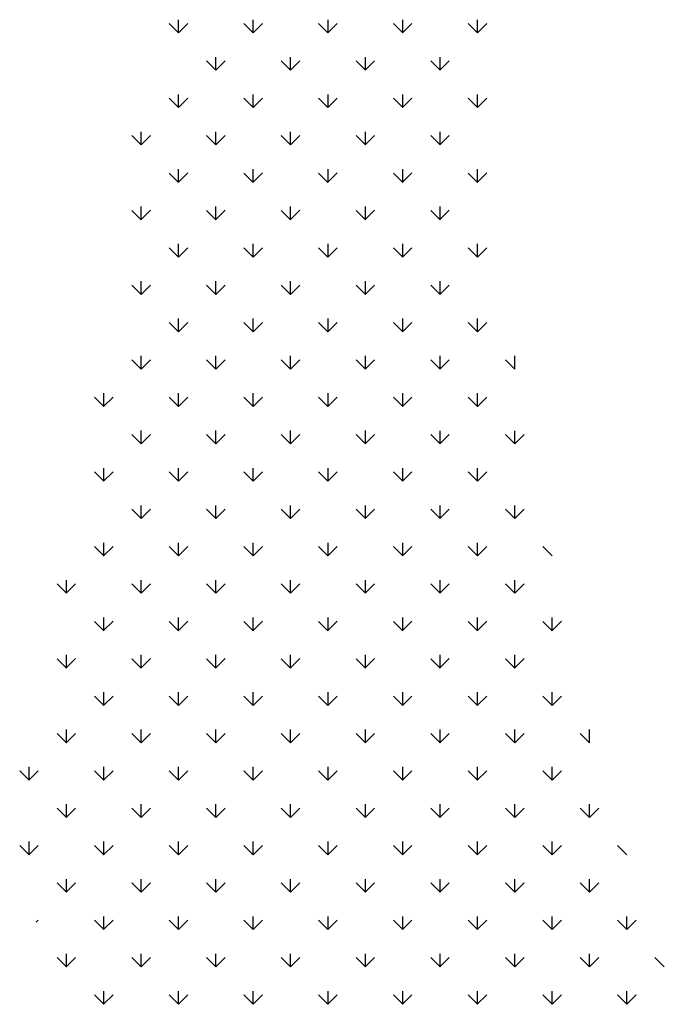
# Model space of a CAD drawing. Extents: x -20763 to 41487, y -68879 to -16868.
# Drawn here: x 23397 to 23707, y -19241 to -18768 of the extents above; entities that cross this region are included whole.
import ezdxf

# ---------------------------------------------------------------- set-up
doc = ezdxf.new("R2010")
doc.units = 0
doc.header["$LTSCALE"] = 30
doc.header["$MEASUREMENT"] = 0
doc.layers.add('A-VEGET', color=1, linetype='CONTINUOUS')

msp = doc.modelspace()

# ---------------------------------------------------------------- linework, layer by layer
at = {"layer": 'A-VEGET', "color": 7, "linetype": 'CONTINUOUS', "ltscale": 0.393701}
for p, q in [((23473.47, -18774.13), (23468.98, -18769.64)), ((23473.42, -18774.11), (23477.91, -18769.62)), ((23473.47, -18774.13), (23473.47, -18767.78)), ((23509.39, -18774.13), (23504.9, -18769.64)), ((23509.34, -18774.1), (23513.83, -18769.61)), ((23509.4, -18774.13), (23509.4, -18767.78)), ((23545.31, -18774.13), (23540.82, -18769.64)), ((23545.26, -18774.1), (23549.75, -18769.61)), ((23545.32, -18774.13), (23545.32, -18767.78)), ((23581.23, -18774.13), (23576.74, -18769.64)), ((23581.18, -18774.11), (23585.67, -18769.62)), ((23581.24, -18774.13), (23581.24, -18767.78)), ((23617.16, -18774.13), (23612.66, -18769.64)), ((23617.1, -18774.1), (23621.59, -18769.61)), ((23617.16, -18774.13), (23617.16, -18767.78)), ((23491.43, -18792.09), (23491.43, -18785.74)), ((23527.36, -18792.09), (23527.36, -18785.74)), ((23563.28, -18792.09), (23563.28, -18785.74)), ((23599.2, -18792.09), (23599.2, -18785.74)), ((23491.43, -18792.09), (23486.94, -18787.6)), ((23491.38, -18792.07), (23495.87, -18787.58)), ((23527.35, -18792.09), (23522.86, -18787.6)), ((23527.3, -18792.07), (23531.79, -18787.58)), ((23563.27, -18792.09), (23558.78, -18787.6)), ((23563.22, -18792.07), (23567.71, -18787.58)), ((23599.19, -18792.09), (23594.7, -18787.6)), ((23599.14, -18792.07), (23603.63, -18787.58)), ((23473.47, -18810.05), (23473.47, -18803.7)), ((23509.4, -18810.05), (23509.4, -18803.7)), ((23545.32, -18810.05), (23545.32, -18803.7)), ((23581.24, -18810.05), (23581.24, -18803.7)), ((23617.16, -18810.05), (23617.16, -18803.7)), ((23473.47, -18810.05), (23468.98, -18805.56)), ((23473.42, -18810.03), (23477.91, -18805.54)), ((23509.39, -18810.05), (23504.9, -18805.56)), ((23509.34, -18810.03), (23513.83, -18805.54)), ((23545.31, -18810.05), (23540.82, -18805.56)), ((23545.26, -18810.03), (23549.75, -18805.54)), ((23581.23, -18810.05), (23576.74, -18805.56)), ((23581.18, -18810.03), (23585.67, -18805.54)), ((23617.16, -18810.05), (23612.66, -18805.56)), ((23617.1, -18810.03), (23621.59, -18805.54)), ((23455.51, -18828.01), (23451.02, -18823.52)), ((23455.46, -18827.99), (23459.95, -18823.5)), ((23455.51, -18828.01), (23455.51, -18821.66)), ((23491.43, -18828.01), (23486.94, -18823.52)), ((23491.38, -18827.99), (23495.87, -18823.5)), ((23491.43, -18828.01), (23491.43, -18821.66)), ((23527.35, -18828.01), (23522.86, -18823.52)), ((23527.3, -18827.99), (23531.79, -18823.5)), ((23527.36, -18828.01), (23527.36, -18821.66)), ((23563.27, -18828.01), (23558.78, -18823.52)), ((23563.22, -18827.99), (23567.71, -18823.5)), ((23563.28, -18828.01), (23563.28, -18821.66)), ((23599.19, -18828.01), (23594.7, -18823.52)), ((23599.14, -18827.99), (23603.63, -18823.5)), ((23599.2, -18828.01), (23599.2, -18821.66)), ((23473.47, -18845.97), (23468.98, -18841.48)), ((23473.42, -18845.95), (23477.91, -18841.46)), ((23473.47, -18845.97), (23473.47, -18839.62)), ((23509.39, -18845.97), (23504.9, -18841.48)), ((23509.34, -18845.95), (23513.83, -18841.46)), ((23509.4, -18845.97), (23509.4, -18839.62)), ((23545.31, -18845.97), (23540.82, -18841.48)), ((23545.26, -18845.95), (23549.75, -18841.46)), ((23545.32, -18845.97), (23545.32, -18839.62)), ((23581.23, -18845.97), (23576.74, -18841.48)), ((23581.18, -18845.95), (23585.67, -18841.46)), ((23581.24, -18845.97), (23581.24, -18839.62)), ((23617.16, -18845.97), (23612.66, -18841.48)), ((23617.1, -18845.95), (23621.59, -18841.46)), ((23617.16, -18845.97), (23617.16, -18839.62)), ((23455.51, -18863.93), (23451.02, -18859.44)), ((23455.46, -18863.91), (23459.95, -18859.42)), ((23455.51, -18863.93), (23455.51, -18857.58)), ((23491.43, -18863.93), (23486.94, -18859.44)), ((23491.38, -18863.91), (23495.87, -18859.42)), ((23491.43, -18863.93), (23491.43, -18857.58)), ((23527.35, -18863.93), (23522.86, -18859.44)), ((23527.3, -18863.91), (23531.79, -18859.42)), ((23527.36, -18863.93), (23527.36, -18857.58)), ((23563.27, -18863.93), (23558.78, -18859.44)), ((23563.22, -18863.91), (23567.71, -18859.42)), ((23563.28, -18863.93), (23563.28, -18857.58)), ((23599.19, -18863.93), (23594.7, -18859.44)), ((23599.14, -18863.91), (23603.63, -18859.42)), ((23599.2, -18863.93), (23599.2, -18857.58)), ((23473.47, -18881.89), (23473.47, -18875.54)), ((23509.4, -18881.89), (23509.4, -18875.54)), ((23545.32, -18881.89), (23545.32, -18875.54)), ((23581.24, -18881.89), (23581.24, -18875.54)), ((23617.16, -18881.89), (23617.16, -18875.54)), ((23473.47, -18881.89), (23468.98, -18877.4)), ((23473.42, -18881.87), (23477.91, -18877.38)), ((23509.39, -18881.89), (23504.9, -18877.4)), ((23509.34, -18881.87), (23513.83, -18877.38)), ((23545.31, -18881.89), (23540.82, -18877.4)), ((23545.26, -18881.87), (23549.75, -18877.38)), ((23581.23, -18881.89), (23576.74, -18877.4)), ((23581.18, -18881.87), (23585.67, -18877.38)), ((23617.15, -18881.89), (23612.66, -18877.4)), ((23617.1, -18881.87), (23621.59, -18877.38)), ((23455.51, -18899.85), (23455.51, -18893.5)), ((23491.43, -18899.85), (23491.43, -18893.5)), ((23527.36, -18899.85), (23527.36, -18893.5)), ((23563.28, -18899.85), (23563.28, -18893.5)), ((23599.2, -18899.85), (23599.2, -18893.5)), ((23455.51, -18899.85), (23451.02, -18895.36)), ((23455.46, -18899.83), (23459.95, -18895.34)), ((23491.43, -18899.85), (23486.94, -18895.36)), ((23491.38, -18899.83), (23495.87, -18895.34)), ((23527.35, -18899.85), (23522.86, -18895.36)), ((23527.3, -18899.83), (23531.79, -18895.34)), ((23563.27, -18899.85), (23558.78, -18895.36)), ((23563.22, -18899.83), (23567.71, -18895.34)), ((23599.19, -18899.85), (23594.7, -18895.36)), ((23599.14, -18899.83), (23603.63, -18895.34)), ((23473.47, -18917.81), (23468.98, -18913.32)), ((23473.42, -18917.79), (23477.91, -18913.3)), ((23473.47, -18917.81), (23473.47, -18911.46)), ((23509.39, -18917.81), (23504.9, -18913.32)), ((23509.34, -18917.79), (23513.83, -18913.3)), ((23509.4, -18917.81), (23509.4, -18911.46)), ((23545.31, -18917.81), (23540.82, -18913.32)), ((23545.26, -18917.79), (23549.75, -18913.3)), ((23545.32, -18917.81), (23545.32, -18911.46)), ((23581.23, -18917.81), (23576.74, -18913.32)), ((23581.18, -18917.79), (23585.67, -18913.3)), ((23581.24, -18917.81), (23581.24, -18911.46)), ((23617.16, -18917.81), (23612.66, -18913.32)), ((23617.1, -18917.79), (23621.59, -18913.3)), ((23617.16, -18917.81), (23617.16, -18911.46)), ((23455.51, -18935.78), (23451.02, -18931.28)), ((23455.45, -18935.75), (23459.95, -18931.26)), ((23455.51, -18935.77), (23455.51, -18929.42)), ((23491.43, -18935.78), (23486.94, -18931.28)), ((23491.38, -18935.75), (23495.87, -18931.26)), ((23491.43, -18935.77), (23491.43, -18929.42)), ((23527.35, -18935.78), (23522.86, -18931.28)), ((23527.3, -18935.75), (23531.79, -18931.26)), ((23527.36, -18935.77), (23527.36, -18929.42)), ((23563.27, -18935.78), (23558.78, -18931.28)), ((23563.22, -18935.75), (23567.71, -18931.26)), ((23563.28, -18935.77), (23563.28, -18929.42)), ((23599.19, -18935.77), (23594.7, -18931.28)), ((23599.14, -18935.75), (23603.63, -18931.26)), ((23599.2, -18935.77), (23599.2, -18929.42)), ((23635.12, -18935.77), (23630.63, -18931.28)), ((23635.12, -18935.77), (23635.12, -18929.42)), ((23437.55, -18953.74), (23433.06, -18949.25)), ((23437.49, -18953.71), (23441.98, -18949.22)), ((23437.55, -18953.73), (23437.55, -18947.38)), ((23473.47, -18953.74), (23468.98, -18949.25)), ((23473.42, -18953.71), (23477.91, -18949.22)), ((23473.47, -18953.73), (23473.47, -18947.38)), ((23509.39, -18953.74), (23504.9, -18949.25)), ((23509.34, -18953.71), (23513.83, -18949.22)), ((23509.4, -18953.73), (23509.4, -18947.38)), ((23545.31, -18953.74), (23540.82, -18949.25)), ((23545.26, -18953.71), (23549.75, -18949.22)), ((23545.32, -18953.73), (23545.32, -18947.38)), ((23581.23, -18953.74), (23576.74, -18949.25)), ((23581.18, -18953.71), (23585.67, -18949.22)), ((23581.24, -18953.73), (23581.24, -18947.38)), ((23617.16, -18953.73), (23612.66, -18949.24)), ((23617.1, -18953.71), (23621.59, -18949.22)), ((23617.16, -18953.73), (23617.16, -18947.38)), ((23455.51, -18971.69), (23455.51, -18965.34)), ((23491.43, -18971.69), (23491.43, -18965.34)), ((23527.36, -18971.69), (23527.36, -18965.34)), ((23563.28, -18971.69), (23563.28, -18965.34)), ((23599.2, -18971.7), (23599.2, -18965.35)), ((23635.12, -18971.7), (23635.12, -18965.35)), ((23455.51, -18971.7), (23451.02, -18967.21)), ((23455.45, -18971.67), (23459.94, -18967.18)), ((23491.43, -18971.7), (23486.94, -18967.21)), ((23491.37, -18971.67), (23495.87, -18967.18)), ((23527.35, -18971.7), (23522.86, -18967.21)), ((23527.3, -18971.67), (23531.79, -18967.18)), ((23563.27, -18971.7), (23558.78, -18967.21)), ((23563.22, -18971.67), (23567.71, -18967.18)), ((23599.19, -18971.7), (23594.7, -18967.21)), ((23599.14, -18971.67), (23603.63, -18967.18)), ((23635.12, -18971.7), (23630.63, -18967.21)), ((23635.06, -18971.67), (23639.55, -18967.18)), ((23437.55, -18989.66), (23433.06, -18985.17)), ((23437.49, -18989.63), (23441.98, -18985.14)), ((23437.55, -18989.65), (23437.55, -18983.3)), ((23473.47, -18989.66), (23468.98, -18985.17)), ((23473.41, -18989.63), (23477.9, -18985.14)), ((23473.47, -18989.65), (23473.47, -18983.3)), ((23509.39, -18989.66), (23504.9, -18985.17)), ((23509.34, -18989.63), (23513.83, -18985.14)), ((23509.4, -18989.65), (23509.4, -18983.3)), ((23545.31, -18989.66), (23540.82, -18985.17)), ((23545.26, -18989.63), (23549.75, -18985.14)), ((23545.32, -18989.66), (23545.32, -18983.31)), ((23581.23, -18989.66), (23576.74, -18985.17)), ((23581.18, -18989.63), (23585.67, -18985.14)), ((23581.24, -18989.66), (23581.24, -18983.31)), ((23617.16, -18989.66), (23612.66, -18985.17)), ((23617.1, -18989.63), (23621.59, -18985.14)), ((23617.16, -18989.66), (23617.16, -18983.31)), ((23455.51, -19007.62), (23451.02, -19003.13)), ((23455.45, -19007.59), (23459.94, -19003.1)), ((23455.51, -19007.61), (23455.51, -19001.26)), ((23491.43, -19007.62), (23486.94, -19003.13)), ((23491.37, -19007.59), (23495.86, -19003.1)), ((23491.43, -19007.61), (23491.43, -19001.26)), ((23527.35, -19007.62), (23522.86, -19003.13)), ((23527.3, -19007.59), (23531.78, -19003.1)), ((23527.36, -19007.61), (23527.36, -19001.26)), ((23563.27, -19007.62), (23558.78, -19003.13)), ((23563.22, -19007.59), (23567.71, -19003.1)), ((23563.28, -19007.62), (23563.28, -19001.27)), ((23599.19, -19007.62), (23594.7, -19003.13)), ((23599.14, -19007.59), (23603.63, -19003.1)), ((23599.2, -19007.62), (23599.2, -19001.27)), ((23635.12, -19007.62), (23630.63, -19003.13)), ((23635.06, -19007.59), (23639.55, -19003.1)), ((23635.12, -19007.62), (23635.12, -19001.27)), ((23437.55, -19025.58), (23433.06, -19021.09)), ((23437.49, -19025.55), (23441.98, -19021.06)), ((23437.55, -19025.57), (23437.55, -19019.22)), ((23473.47, -19025.58), (23468.98, -19021.09)), ((23473.41, -19025.55), (23477.9, -19021.06)), ((23473.47, -19025.58), (23473.47, -19019.23)), ((23509.39, -19025.58), (23504.9, -19021.09)), ((23509.33, -19025.55), (23513.83, -19021.06)), ((23509.4, -19025.58), (23509.4, -19019.23)), ((23545.31, -19025.58), (23540.82, -19021.09)), ((23545.26, -19025.55), (23549.74, -19021.06)), ((23545.32, -19025.58), (23545.32, -19019.23)), ((23581.23, -19025.58), (23576.74, -19021.09)), ((23581.18, -19025.55), (23585.67, -19021.06)), ((23581.24, -19025.58), (23581.24, -19019.23)), ((23617.15, -19025.58), (23612.66, -19021.09)), ((23617.1, -19025.55), (23621.59, -19021.06)), ((23617.16, -19025.58), (23617.16, -19019.23)), ((23653.08, -19025.58), (23648.59, -19021.09)), ((23419.59, -19043.54), (23419.59, -19037.19)), ((23455.51, -19043.54), (23455.51, -19037.19)), ((23491.43, -19043.54), (23491.43, -19037.19)), ((23527.36, -19043.54), (23527.36, -19037.19)), ((23563.28, -19043.54), (23563.28, -19037.19)), ((23599.2, -19043.54), (23599.2, -19037.19)), ((23635.12, -19043.54), (23635.12, -19037.19)), ((23419.58, -19043.54), (23415.1, -19039.05)), ((23419.53, -19043.51), (23424.02, -19039.02)), ((23455.51, -19043.54), (23451.02, -19039.05)), ((23455.45, -19043.51), (23459.94, -19039.02)), ((23491.43, -19043.54), (23486.94, -19039.05)), ((23491.37, -19043.51), (23495.86, -19039.02)), ((23527.35, -19043.54), (23522.86, -19039.05)), ((23527.29, -19043.51), (23531.78, -19039.02)), ((23563.27, -19043.54), (23558.78, -19039.05)), ((23563.21, -19043.51), (23567.71, -19039.02)), ((23599.19, -19043.54), (23594.7, -19039.05)), ((23599.14, -19043.51), (23603.63, -19039.02)), ((23635.12, -19043.54), (23630.63, -19039.05)), ((23635.06, -19043.51), (23639.55, -19039.02)), ((23437.55, -19061.5), (23437.55, -19055.15)), ((23473.47, -19061.5), (23473.47, -19055.15)), ((23509.4, -19061.5), (23509.4, -19055.15)), ((23545.32, -19061.5), (23545.32, -19055.15)), ((23581.24, -19061.5), (23581.24, -19055.15)), ((23617.16, -19061.5), (23617.16, -19055.15)), ((23653.08, -19061.5), (23653.08, -19055.15)), ((23437.55, -19061.5), (23433.05, -19057.01)), ((23437.49, -19061.47), (23441.98, -19056.98)), ((23473.47, -19061.5), (23468.98, -19057.01)), ((23473.41, -19061.47), (23477.9, -19056.98)), ((23509.39, -19061.5), (23504.9, -19057.01)), ((23509.33, -19061.47), (23513.82, -19056.98)), ((23545.31, -19061.5), (23540.82, -19057.01)), ((23545.25, -19061.47), (23549.74, -19056.98)), ((23581.23, -19061.5), (23576.74, -19057.01)), ((23581.17, -19061.47), (23585.67, -19056.98)), ((23617.16, -19061.5), (23612.66, -19057.01)), ((23617.1, -19061.47), (23621.59, -19056.98)), ((23653.08, -19061.5), (23648.59, -19057.01)), ((23653.02, -19061.47), (23657.51, -19056.98)), ((23419.58, -19079.46), (23415.1, -19074.97)), ((23419.53, -19079.43), (23424.02, -19074.94)), ((23419.59, -19079.46), (23419.59, -19073.11)), ((23455.51, -19079.46), (23451.02, -19074.97)), ((23455.45, -19079.43), (23459.94, -19074.94)), ((23455.51, -19079.46), (23455.51, -19073.11)), ((23491.43, -19079.46), (23486.94, -19074.97)), ((23491.37, -19079.43), (23495.86, -19074.94)), ((23491.43, -19079.46), (23491.43, -19073.11)), ((23527.35, -19079.46), (23522.86, -19074.97)), ((23527.29, -19079.43), (23531.78, -19074.94)), ((23527.36, -19079.46), (23527.36, -19073.11)), ((23563.27, -19079.46), (23558.78, -19074.97)), ((23563.21, -19079.43), (23567.7, -19074.94)), ((23563.28, -19079.46), (23563.28, -19073.11)), ((23599.19, -19079.46), (23594.7, -19074.97)), ((23599.13, -19079.43), (23603.63, -19074.94)), ((23599.2, -19079.46), (23599.2, -19073.11)), ((23635.12, -19079.46), (23630.63, -19074.97)), ((23635.06, -19079.43), (23639.55, -19074.94)), ((23635.12, -19079.46), (23635.12, -19073.11)), ((23437.55, -19097.42), (23433.05, -19092.93)), ((23437.49, -19097.39), (23441.98, -19092.9)), ((23437.55, -19097.42), (23437.55, -19091.07)), ((23473.47, -19097.42), (23468.98, -19092.93)), ((23473.41, -19097.39), (23477.9, -19092.9)), ((23473.47, -19097.42), (23473.47, -19091.07)), ((23509.39, -19097.42), (23504.9, -19092.93)), ((23509.33, -19097.39), (23513.82, -19092.9)), ((23509.4, -19097.42), (23509.4, -19091.07)), ((23545.31, -19097.42), (23540.82, -19092.93)), ((23545.25, -19097.39), (23549.74, -19092.9)), ((23545.32, -19097.42), (23545.32, -19091.07)), ((23581.23, -19097.42), (23576.74, -19092.93)), ((23581.17, -19097.39), (23585.66, -19092.9)), ((23581.24, -19097.42), (23581.24, -19091.07)), ((23617.16, -19097.42), (23612.66, -19092.93)), ((23617.09, -19097.39), (23621.59, -19092.9)), ((23617.16, -19097.42), (23617.16, -19091.07)), ((23653.08, -19097.42), (23648.59, -19092.93)), ((23653.02, -19097.39), (23657.51, -19092.9)), ((23653.08, -19097.42), (23653.08, -19091.07)), ((23419.58, -19115.38), (23415.09, -19110.89)), ((23419.53, -19115.35), (23424.02, -19110.86)), ((23419.59, -19115.38), (23419.59, -19109.03)), ((23455.51, -19115.38), (23451.02, -19110.89)), ((23455.45, -19115.35), (23459.94, -19110.86)), ((23455.51, -19115.38), (23455.51, -19109.03)), ((23491.43, -19115.38), (23486.94, -19110.89)), ((23491.37, -19115.35), (23495.86, -19110.86)), ((23491.43, -19115.38), (23491.43, -19109.03)), ((23527.35, -19115.38), (23522.86, -19110.89)), ((23527.29, -19115.35), (23531.78, -19110.86)), ((23527.36, -19115.38), (23527.36, -19109.03)), ((23563.27, -19115.38), (23558.78, -19110.89)), ((23563.21, -19115.35), (23567.7, -19110.86)), ((23563.28, -19115.38), (23563.28, -19109.03)), ((23599.19, -19115.38), (23594.7, -19110.89)), ((23599.13, -19115.35), (23603.62, -19110.86)), ((23599.2, -19115.38), (23599.2, -19109.03)), ((23635.12, -19115.38), (23630.63, -19110.89)), ((23635.06, -19115.35), (23639.55, -19110.86)), ((23635.12, -19115.38), (23635.12, -19109.03)), ((23671.04, -19115.38), (23666.55, -19110.89)), ((23671.04, -19115.38), (23671.04, -19109.03)), ((23401.63, -19133.34), (23401.63, -19126.99)), ((23437.55, -19133.34), (23437.55, -19126.99)), ((23473.47, -19133.34), (23473.47, -19126.99)), ((23509.4, -19133.34), (23509.4, -19126.99)), ((23545.32, -19133.34), (23545.32, -19126.99)), ((23581.24, -19133.34), (23581.24, -19126.99)), ((23617.16, -19133.34), (23617.16, -19126.99)), ((23653.08, -19133.34), (23653.08, -19126.99)), ((23401.62, -19133.34), (23397.13, -19128.85)), ((23401.57, -19133.31), (23406.06, -19128.82)), ((23437.54, -19133.34), (23433.05, -19128.85)), ((23437.49, -19133.31), (23441.98, -19128.82)), ((23473.47, -19133.34), (23468.98, -19128.85)), ((23473.41, -19133.31), (23477.9, -19128.82)), ((23509.39, -19133.34), (23504.9, -19128.85)), ((23509.33, -19133.31), (23513.82, -19128.82)), ((23545.31, -19133.34), (23540.82, -19128.85)), ((23545.25, -19133.31), (23549.74, -19128.82)), ((23581.23, -19133.34), (23576.74, -19128.85)), ((23581.17, -19133.31), (23585.66, -19128.82)), ((23617.15, -19133.34), (23612.66, -19128.85)), ((23617.09, -19133.31), (23621.59, -19128.82)), ((23653.08, -19133.34), (23648.59, -19128.85)), ((23653.02, -19133.31), (23657.51, -19128.82)), ((23419.59, -19151.3), (23419.59, -19144.95)), ((23455.51, -19151.3), (23455.51, -19144.95)), ((23491.43, -19151.3), (23491.43, -19144.95)), ((23527.36, -19151.3), (23527.36, -19144.95)), ((23563.28, -19151.3), (23563.28, -19144.95)), ((23599.2, -19151.3), (23599.2, -19144.95)), ((23635.12, -19151.3), (23635.12, -19144.95)), ((23671.04, -19151.3), (23671.04, -19144.95)), ((23419.58, -19151.3), (23415.09, -19146.81)), ((23419.53, -19151.27), (23424.02, -19146.78)), ((23455.5, -19151.3), (23451.01, -19146.81)), ((23455.45, -19151.27), (23459.94, -19146.78)), ((23491.43, -19151.3), (23486.94, -19146.81)), ((23491.37, -19151.28), (23495.86, -19146.78)), ((23527.35, -19151.3), (23522.86, -19146.81)), ((23527.29, -19151.27), (23531.78, -19146.78)), ((23563.27, -19151.3), (23558.78, -19146.81)), ((23563.21, -19151.27), (23567.7, -19146.78)), ((23599.19, -19151.3), (23594.7, -19146.81)), ((23599.13, -19151.28), (23603.62, -19146.78)), ((23635.12, -19151.3), (23630.63, -19146.81)), ((23635.05, -19151.28), (23639.55, -19146.78)), ((23671.04, -19151.3), (23666.55, -19146.81)), ((23670.98, -19151.28), (23675.47, -19146.78)), ((23401.62, -19169.27), (23397.13, -19164.78)), ((23401.57, -19169.23), (23406.06, -19164.74)), ((23401.63, -19169.26), (23401.63, -19162.91)), ((23437.54, -19169.27), (23433.05, -19164.78)), ((23437.49, -19169.23), (23441.98, -19164.74)), ((23437.55, -19169.26), (23437.55, -19162.91)), ((23473.47, -19169.26), (23468.98, -19164.77)), ((23473.41, -19169.24), (23477.9, -19164.75)), ((23473.47, -19169.26), (23473.47, -19162.91)), ((23509.39, -19169.26), (23504.9, -19164.77)), ((23509.33, -19169.23), (23513.82, -19164.74)), ((23509.4, -19169.26), (23509.4, -19162.91)), ((23545.31, -19169.26), (23540.82, -19164.77)), ((23545.25, -19169.23), (23549.74, -19164.74)), ((23545.32, -19169.26), (23545.32, -19162.91)), ((23581.23, -19169.26), (23576.74, -19164.77)), ((23581.17, -19169.24), (23585.66, -19164.75)), ((23581.24, -19169.26), (23581.24, -19162.91)), ((23617.15, -19169.26), (23612.66, -19164.77)), ((23617.09, -19169.24), (23621.58, -19164.75)), ((23617.16, -19169.26), (23617.16, -19162.91)), ((23653.08, -19169.26), (23648.59, -19164.77)), ((23653.01, -19169.24), (23657.51, -19164.75)), ((23653.08, -19169.26), (23653.08, -19162.91)), ((23689, -19169.26), (23684.51, -19164.77)), ((23419.58, -19187.23), (23415.09, -19182.74)), ((23419.53, -19187.2), (23424.02, -19182.71)), ((23419.59, -19187.22), (23419.59, -19180.87)), ((23455.5, -19187.23), (23451.01, -19182.74)), ((23455.45, -19187.2), (23459.94, -19182.71)), ((23455.51, -19187.22), (23455.51, -19180.87)), ((23491.43, -19187.22), (23486.94, -19182.73)), ((23491.37, -19187.2), (23495.86, -19182.71)), ((23491.43, -19187.22), (23491.43, -19180.87)), ((23527.35, -19187.22), (23522.86, -19182.73)), ((23527.29, -19187.2), (23531.78, -19182.71)), ((23527.36, -19187.22), (23527.36, -19180.87)), ((23563.27, -19187.22), (23558.78, -19182.73)), ((23563.21, -19187.2), (23567.7, -19182.71)), ((23563.28, -19187.22), (23563.28, -19180.87)), ((23599.19, -19187.22), (23594.7, -19182.73)), ((23599.13, -19187.2), (23603.62, -19182.71)), ((23599.2, -19187.22), (23599.2, -19180.87)), ((23635.12, -19187.22), (23630.63, -19182.73)), ((23635.05, -19187.2), (23639.54, -19182.71)), ((23635.12, -19187.22), (23635.12, -19180.87)), ((23671.04, -19187.22), (23666.55, -19182.73)), ((23670.98, -19187.2), (23675.46, -19182.71)), ((23671.04, -19187.22), (23671.04, -19180.87)), ((23405.08, -19201.64), (23406.06, -19200.67)), ((23437.54, -19205.19), (23433.05, -19200.7)), ((23437.49, -19205.16), (23441.98, -19200.67)), ((23437.55, -19205.18), (23437.55, -19198.83)), ((23473.47, -19205.19), (23468.98, -19200.7)), ((23473.41, -19205.16), (23477.9, -19200.67)), ((23473.47, -19205.18), (23473.47, -19198.83)), ((23509.39, -19205.18), (23504.9, -19200.69)), ((23509.33, -19205.16), (23513.82, -19200.67)), ((23509.4, -19205.18), (23509.4, -19198.83)), ((23545.31, -19205.18), (23540.82, -19200.69)), ((23545.25, -19205.16), (23549.74, -19200.67)), ((23545.32, -19205.18), (23545.32, -19198.83)), ((23581.23, -19205.18), (23576.74, -19200.69)), ((23581.17, -19205.16), (23585.66, -19200.67)), ((23581.24, -19205.18), (23581.24, -19198.83)), ((23617.15, -19205.18), (23612.66, -19200.69)), ((23617.09, -19205.16), (23621.58, -19200.67)), ((23617.16, -19205.18), (23617.16, -19198.83)), ((23653.08, -19205.18), (23648.59, -19200.69)), ((23653.01, -19205.16), (23657.5, -19200.67)), ((23653.08, -19205.18), (23653.08, -19198.83)), ((23689, -19205.18), (23684.51, -19200.69)), ((23688.94, -19205.16), (23693.43, -19200.67)), ((23689, -19205.18), (23689, -19198.83)), ((23419.59, -19223.14), (23419.59, -19216.79)), ((23455.51, -19223.14), (23455.51, -19216.79)), ((23491.43, -19223.14), (23491.43, -19216.79)), ((23527.36, -19223.14), (23527.36, -19216.79)), ((23563.28, -19223.14), (23563.28, -19216.79)), ((23599.2, -19223.14), (23599.2, -19216.79)), ((23635.12, -19223.14), (23635.12, -19216.79)), ((23671.04, -19223.14), (23671.04, -19216.79)), ((23419.58, -19223.15), (23415.09, -19218.66)), ((23419.53, -19223.12), (23424.02, -19218.63)), ((23455.5, -19223.15), (23451.01, -19218.66)), ((23455.45, -19223.12), (23459.94, -19218.63)), ((23491.43, -19223.15), (23486.94, -19218.66)), ((23491.37, -19223.12), (23495.86, -19218.63)), ((23527.35, -19223.14), (23522.86, -19218.65)), ((23527.29, -19223.12), (23531.78, -19218.63)), ((23563.27, -19223.14), (23558.78, -19218.65)), ((23563.21, -19223.12), (23567.7, -19218.63)), ((23599.19, -19223.14), (23594.7, -19218.65)), ((23599.13, -19223.12), (23603.62, -19218.63)), ((23635.12, -19223.14), (23630.62, -19218.65)), ((23635.05, -19223.12), (23639.54, -19218.63)), ((23671.04, -19223.14), (23666.55, -19218.65)), ((23670.98, -19223.12), (23675.46, -19218.63)), ((23706.96, -19223.14), (23702.47, -19218.65)), ((23437.55, -19241.1), (23437.55, -19234.75)), ((23473.47, -19241.1), (23473.47, -19234.75)), ((23509.4, -19241.1), (23509.4, -19234.75)), ((23545.32, -19241.1), (23545.32, -19234.75)), ((23581.24, -19241.1), (23581.24, -19234.75)), ((23617.16, -19241.1), (23617.16, -19234.75)), ((23653.08, -19241.1), (23653.08, -19234.75)), ((23689, -19241.1), (23689, -19234.75)), ((23437.54, -19241.11), (23433.05, -19236.62)), ((23437.49, -19241.08), (23441.98, -19236.59)), ((23473.47, -19241.11), (23468.97, -19236.62)), ((23473.41, -19241.08), (23477.9, -19236.59)), ((23509.39, -19241.11), (23504.9, -19236.62)), ((23509.33, -19241.08), (23513.82, -19236.59)), ((23545.31, -19241.1), (23540.82, -19236.61)), ((23545.25, -19241.08), (23549.74, -19236.59)), ((23581.23, -19241.1), (23576.74, -19236.61)), ((23581.17, -19241.08), (23585.66, -19236.59)), ((23617.15, -19241.1), (23612.66, -19236.61)), ((23617.09, -19241.08), (23621.58, -19236.59)), ((23653.07, -19241.1), (23648.59, -19236.61)), ((23653.01, -19241.08), (23657.5, -19236.59)), ((23689, -19241.1), (23684.51, -19236.61)), ((23688.93, -19241.08), (23693.42, -19236.59))]:
    msp.add_line(p, q, dxfattribs=at)

doc.saveas('drawing.dxf')
